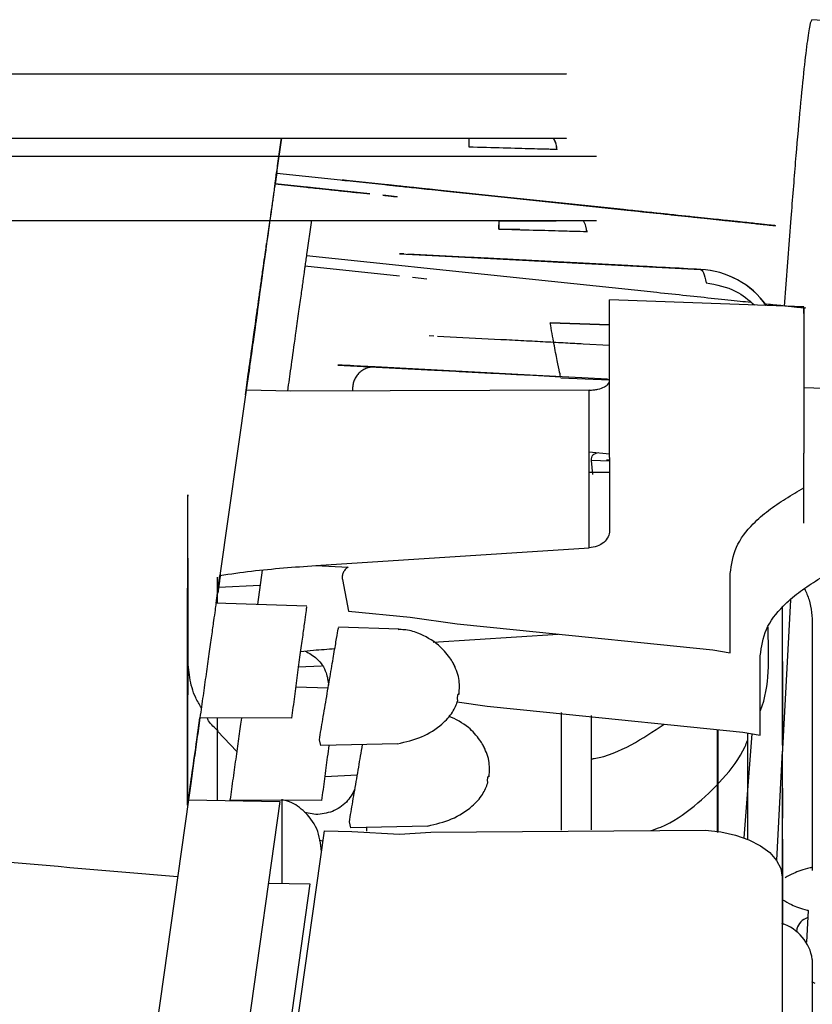
# Paper-space layout 'Sheet2' of a CAD drawing. Units: inches. Extents: x -135 to 301, y 5 to 193.
# Drawn here: x 54 to 56, y 81 to 83 of the extents above; entities that cross this region are included whole.
import ezdxf

# ---------------------------------------------------------------- set-up
doc = ezdxf.new("R2010")
doc.units = ezdxf.units.IN
doc.header["$MEASUREMENT"] = 0

psp = doc.layouts.new('Sheet2')

# ---------------------------------------------------------------- linework, layer by layer
at = {"color": 7, "linetype": 'Continuous', "lineweight": 25, "ltscale": 18}
for p, q in [((53.0897, 82.9152), (55.1949, 82.9152)), ((55.1949, 82.9152), (55.1955, 82.9152)), ((55.2962, 82.9152), (55.2962, 82.9152)), ((55.2967, 82.9152), (55.2968, 82.9152)), ((54.6276, 82.7633), (53.0897, 82.7633)), ((54.627, 82.7594), (54.6172, 82.6893)), ((54.6194, 82.705), (54.6271, 82.7594)), ((54.6276, 82.7633), (54.627, 82.7594)), ((54.6271, 82.7594), (54.6276, 82.7633)), ((55.1949, 82.7633), (54.6276, 82.7633)), ((54.6276, 82.7594), (54.6282, 82.7633)), ((54.6276, 82.7633), (54.6276, 82.7633)), ((54.6282, 82.7633), (54.6281, 82.7633)), ((55.1955, 82.7633), (55.1949, 82.7633)), ((55.2962, 82.7633), (55.2962, 82.7633)), ((55.2968, 82.7633), (55.2967, 82.7633)), ((53.1599, 82.7224), (54.6218, 82.7224)), ((54.6219, 82.7224), (55.2651, 82.7224)), ((54.6167, 82.6822), (54.6166, 82.6822)), ((54.6166, 82.6822), (54.8332, 82.6594)), ((54.6116, 82.6455), (54.6133, 82.6571)), ((54.6131, 82.6571), (54.6127, 82.6571)), ((54.8346, 82.6338), (54.6127, 82.6571)), ((54.6131, 82.6571), (54.8349, 82.6338)), ((54.6133, 82.6571), (54.7229, 82.6456)), ((55.4384, 82.5958), (54.7802, 82.665)), ((54.8332, 82.6594), (54.8917, 82.6533)), ((54.8349, 82.6338), (54.8346, 82.6338)), ((54.8747, 82.6551), (54.8747, 82.6551)), ((54.8917, 82.6533), (55.4383, 82.5958)), ((55.4296, 82.5968), (55.0146, 82.6404)), ((55.0147, 82.6404), (55.4296, 82.5968)), ((54.8651, 82.6306), (54.8655, 82.6306)), ((54.8994, 82.627), (54.8651, 82.6306)), ((54.6005, 82.5705), (53.1599, 82.5705)), ((55.2651, 82.5705), (54.6005, 82.5705)), ((54.6972, 82.5666), (54.6874, 82.4965)), ((54.6978, 82.5705), (54.6972, 82.5666)), ((55.8223, 82.5769), (55.8067, 82.3709)), ((55.1373, 82.5513), (55.1375, 82.561)), ((55.1867, 82.5499), (55.1373, 82.5513)), ((54.6864, 82.4894), (54.903, 82.4666)), ((54.9045, 82.4936), (55.2109, 82.4775)), ((54.9148, 82.4931), (54.9045, 82.4936)), ((55.0718, 82.4848), (54.9237, 82.4926)), ((54.9237, 82.4926), (54.9238, 82.4926)), ((54.9238, 82.4926), (55.6106, 82.4566)), ((54.9239, 82.4926), (54.924, 82.4926)), ((55.6107, 82.4566), (54.9239, 82.4926)), ((55.4401, 82.4655), (55.0807, 82.4844)), ((55.4976, 82.4625), (55.2654, 82.4747)), ((55.3246, 82.4716), (55.5127, 82.4617)), ((54.9047, 82.441), (54.6829, 82.4643)), ((54.903, 82.4666), (54.9615, 82.4605)), ((54.9615, 82.4605), (55.5081, 82.403)), ((55.5015, 82.4623), (55.4976, 82.4625)), ((55.5052, 82.4621), (55.5015, 82.4623)), ((55.6105, 82.4566), (55.5052, 82.4621)), ((55.5127, 82.4617), (55.611, 82.4566)), ((54.969, 82.4342), (54.9347, 82.4378)), ((54.5736, 82.3792), (54.5458, 82.1819)), ((54.5539, 82.2341), (54.5756, 82.3886)), ((55.8529, 82.3693), (55.3973, 82.3852)), ((54.5708, 82.359), (54.5709, 82.359)), ((54.571, 82.359), (54.5711, 82.359)), ((54.5712, 82.359), (54.5713, 82.359)), ((55.8528, 82.3531), (55.8528, 82.3688)), ((55.3973, 82.327), (55.2582, 82.3316)), ((55.2582, 82.3316), (55.3973, 82.327)), ((54.985, 82.3002), (54.9741, 82.3008)), ((55.142, 82.292), (54.9938, 82.2998)), ((55.3972, 82.2786), (55.3355, 82.2818)), ((55.8528, 82.286), (55.8529, 82.2038)), ((54.5452, 82.1738), (54.5535, 82.2326)), ((54.5454, 82.1738), (54.552, 82.2206)), ((54.552, 82.2206), (54.5539, 82.2341)), ((54.7601, 82.2326), (54.8502, 82.2279)), ((54.8478, 82.228), (54.8477, 82.228)), ((55.2257, 82.2082), (54.8478, 82.228)), ((54.8502, 82.2279), (54.8502, 82.2279)), ((54.8502, 82.2279), (54.9701, 82.2216)), ((54.5435, 82.163), (54.5502, 82.2111)), ((54.5448, 82.1738), (54.55, 82.2111)), ((54.5502, 82.2111), (54.5449, 82.1738)), ((54.5504, 82.2111), (54.5451, 82.1738)), ((54.5506, 82.2111), (54.5453, 82.1738)), ((55.2041, 82.2093), (55.2826, 82.2052)), ((55.3922, 82.1995), (55.2257, 82.2082)), ((55.2826, 82.2048), (55.2257, 82.2082)), ((55.2825, 82.2032), (55.2825, 82.2032)), ((55.2825, 82.2022), (55.3972, 82.1982)), ((55.3972, 82.1979), (55.3851, 82.1986)), ((55.8529, 82.2038), (55.8529, 82.1754)), ((54.5447, 82.1738), (54.4835, 81.7393)), ((54.6496, 82.1712), (54.5447, 82.1738)), ((54.6438, 82.1864), (54.6417, 82.1714)), ((55.3496, 82.1738), (54.6496, 82.1712)), ((54.7945, 82.1775), (54.7945, 82.1717)), ((55.3495, 81.8037), (55.3496, 82.1738)), ((55.9232, 82.1764), (55.8529, 82.1789)), ((55.3496, 82.0291), (55.3972, 82.0247)), ((55.355, 82.0093), (55.3972, 82.0078)), ((55.3898, 82.0104), (55.3972, 82.0101)), ((55.3972, 82.0161), (55.3973, 81.8448)), ((55.8528, 81.9445), (55.8528, 82.0258)), ((55.3576, 81.9763), (55.3548, 82.0086)), ((55.3972, 81.9809), (55.3495, 81.9807)), ((55.8528, 81.9436), (55.8528, 81.9445)), ((54.4079, 81.7826), (54.4079, 81.9281)), ((54.4079, 81.9281), (54.4079, 81.9251)), ((54.708, 81.7625), (55.3495, 81.8037)), ((54.708, 81.7625), (54.7838, 81.759)), ((54.4744, 81.6743), (54.4836, 81.7393)), ((54.475, 81.6743), (54.4841, 81.7394)), ((54.478, 81.6742), (54.478, 81.7353)), ((54.4843, 81.7394), (54.4785, 81.6975)), ((54.5827, 81.7519), (54.5714, 81.671)), ((55.6801, 81.5579), (55.6801, 81.744)), ((54.4811, 81.7218), (54.48, 81.714)), ((54.5777, 81.7159), (54.4804, 81.7108)), ((54.4804, 81.7108), (54.4804, 81.7108)), ((54.7707, 81.7299), (54.785, 81.6556)), ((54.687, 81.6669), (54.4742, 81.6744)), ((54.6864, 81.6657), (54.6868, 81.6657)), ((55.8022, 81.6644), (55.8023, 81.412)), ((55.8213, 81.6822), (55.8025, 81.3325)), ((55.803, 81.6214), (55.803, 81.6654)), ((54.785, 81.6556), (54.9292, 81.6413)), ((54.9292, 81.6413), (55.0398, 81.6255)), ((54.903, 81.6132), (54.7613, 81.6181)), ((55.0398, 81.6255), (55.179, 81.6117)), ((55.7688, 81.6059), (55.7691, 81.6182)), ((55.8726, 81.6283), (55.8726, 81.2192)), ((54.9018, 81.6109), (54.9017, 81.6107)), ((54.9834, 81.5829), (55.277, 81.6017)), ((55.179, 81.6117), (55.6392, 81.5646)), ((55.6392, 81.5646), (55.6801, 81.5579)), ((55.7504, 81.3651), (55.7504, 81.5512)), ((54.7219, 81.527), (54.6673, 81.5242)), ((54.7371, 81.4748), (54.6611, 81.4775)), ((55.0398, 81.4427), (55.1101, 81.4327)), ((55.1101, 81.4327), (55.2494, 81.4189)), ((55.2494, 81.4189), (55.7096, 81.3718)), ((55.3537, 81.411), (55.3537, 81.1431)), ((55.8023, 81.412), (55.8022, 81.2407)), ((54.4294, 81.354), (54.4366, 81.4056)), ((54.6515, 81.4048), (54.4366, 81.4056)), ((54.523, 81.3265), (54.4778, 81.3739)), ((55.6505, 81.3779), (55.6505, 81.1392)), ((55.6505, 81.1502), (55.6505, 81.3779)), ((55.6505, 81.3778), (55.6505, 81.2596)), ((55.6507, 81.2596), (55.6507, 81.3778)), ((55.6507, 81.3778), (55.6507, 81.1502)), ((55.651, 81.3778), (55.6511, 81.1391)), ((55.6511, 81.3516), (55.6511, 81.3778)), ((55.7096, 81.3718), (55.7504, 81.3651)), ((55.7306, 81.3683), (55.7121, 81.1241)), ((55.7207, 81.37), (55.7207, 81.1208)), ((54.7197, 81.3404), (54.7166, 81.3543)), ((54.9, 81.3447), (54.7197, 81.3404)), ((55.8022, 81.3271), (55.7886, 81.0719)), ((54.7292, 81.2677), (54.8057, 81.2717)), ((55.6504, 81.2414), (55.6504, 81.1781)), ((55.6504, 81.1392), (55.6504, 81.2414)), ((55.6512, 81.2303), (55.6511, 81.2303)), ((54.4095, 81.213), (54.321, 80.5835)), ((54.4095, 81.213), (54.6239, 81.2093)), ((54.7219, 81.212), (54.507, 81.2128)), ((54.6239, 81.2093), (54.5352, 80.5782)), ((55.6512, 81.1391), (55.6512, 81.2162)), ((55.8726, 81.2192), (55.8726, 81.0478)), ((54.7083, 81.1785), (54.6816, 81.1838)), ((54.7901, 81.1476), (54.787, 81.1615)), ((55.6504, 81.1781), (55.6504, 81.1371)), ((54.6423, 80.5263), (54.7286, 81.1404)), ((54.7286, 81.1404), (54.7931, 81.1394)), ((54.9704, 81.1518), (54.7901, 81.1476)), ((54.7931, 81.1394), (54.9045, 81.1331)), ((54.8278, 81.1402), (54.8278, 81.1485)), ((54.9045, 81.1331), (54.9784, 81.1372)), ((54.9784, 81.1372), (55.6223, 81.1421)), ((55.6505, 81.1371), (55.6505, 81.1502)), ((55.6507, 81.1502), (55.6507, 81.1371)), ((54.716, 81.1187), (54.7254, 81.1175)), ((54.5971, 81.0182), (54.6943, 81.0165)), ((55.8022, 81.0319), (55.8022, 80.2887)), ((54.6943, 81.0165), (54.6056, 80.3853)), ((55.803, 80.9203), (55.803, 80.9792)), ((55.8626, 80.9542), (55.8586, 80.8795)), ((55.8361, 80.9107), (55.8356, 80.9029)), ((55.8726, 80.8391), (55.8726, 80.0959)), ((55.8709, 80.7876), (55.8783, 80.7835))]:
    psp.add_line(p, q, dxfattribs=at)
at = {"color": 7, "linetype": 'Continuous', "lineweight": 25, "ltscale": 18, "flags": 128}
for points in [[(56.0734, 83.0291), (55.9724, 83.0356), (55.8714, 83.0421)], [(55.3972, 82.0161), (55.3972, 82.0553), (55.3972, 82.0985), (55.3972, 82.1441), (55.3972, 82.1901), (55.3972, 82.2348), (55.3972, 82.2762), (55.3972, 82.3128), (55.3972, 82.3431), (55.3972, 82.3658), (55.3972, 82.38), (55.3973, 82.3852), (55.3973, 82.3852)], [(55.2834, 81.4178), (55.2834, 81.3536), (55.2834, 81.2441), (55.2834, 81.1424)], [(55.6223, 81.1421), (55.6584, 81.138), (55.6926, 81.1304), (55.7237, 81.1195), (55.7507, 81.1058), (55.7726, 81.0896), (55.7889, 81.0714), (55.7988, 81.052), (55.8022, 81.0319)]]:
    psp.add_lwpolyline(points, dxfattribs=at)
at = {"color": 7, "linetype": 'Continuous', "lineweight": 25, "ltscale": 324}
for centre, radius, start, end in [((55.6, 82.2544), 0.2025, 35.6351, 87.0002), ((55.6001, 82.2544), 0.2025, 35.6338, 87.0002), ((55.6003, 82.2544), 0.2025, 35.6324, 87.0002), ((55.8742, 80.8993), 0.0398, 108.311, 163.3811), ((55.7695, 80.8244), 0.1041, 8.1155, 72.2696)]:
    psp.add_arc(centre, radius, start, end, dxfattribs=at)
at = {"color": 7, "linetype": 'Continuous', "lineweight": 25, "ltscale": 18}
for points, knots in [([(55.8714, 83.0418), (55.8699, 83.0393), (55.8669, 83.0342), (55.8602, 82.9901), (55.8521, 82.9207), (55.8428, 82.826), (55.8328, 82.7113), (55.8258, 82.6217), (55.8223, 82.5769)], [0, 0, 0, 0, 0.163538, 0.330526, 0.497691, 0.665021, 0.832477, 1, 1, 1, 1]), ([(55.1949, 82.9152), (55.2082, 82.9152), (55.2347, 82.9152), (55.2682, 82.9152), (55.2916, 82.9152), (55.2947, 82.9152), (55.2962, 82.9152)], [0, 0, 0, 0, 0.25, 0.5, 0.749999, 1, 1, 1, 1]), ([(55.0673, 82.7633), (55.0674, 82.7598), (55.0674, 82.7536), (55.0672, 82.747), (55.0671, 82.7441)], [0, 0, 0, 0, 0.56191, 1, 1, 1, 1]), ([(55.1961, 82.7633), (55.1799, 82.7633), (55.1434, 82.7633), (55.0945, 82.7633), (55.0673, 82.7633)], [0, 0, 0, 0, 0.44297, 1, 1, 1, 1]), ([(55.2962, 82.7633), (55.2947, 82.7633), (55.2916, 82.7633), (55.2682, 82.7633), (55.2347, 82.7633), (55.2082, 82.7633), (55.1949, 82.7633)], [0, 0, 0, 0, 0.250001, 0.5, 0.75, 1, 1, 1, 1]), ([(55.2736, 82.7367), (55.2732, 82.7414), (55.2725, 82.7509), (55.2681, 82.7593), (55.2659, 82.7635)], [0, 0, 0, 0, 0.500006, 1, 1, 1, 1]), ([(55.2741, 82.7367), (55.2738, 82.7414), (55.2731, 82.7509), (55.2686, 82.7593), (55.2664, 82.7635)], [0, 0, 0, 0, 0.500006, 1, 1, 1, 1]), ([(55.0671, 82.7441), (55.0948, 82.7433), (55.1502, 82.7418), (55.2178, 82.74), (55.2645, 82.7387), (55.2705, 82.7385), (55.2735, 82.7385)], [0, 0, 0, 0, 0.250011, 0.50002, 0.750029, 1, 1, 1, 1]), ([(54.6127, 82.6571), (54.6128, 82.6578), (54.613, 82.6592), (54.6146, 82.6702), (54.6168, 82.6859), (54.6186, 82.6986), (54.6194, 82.705)], [0, 0, 0, 0, 0.2500124, 0.5000235, 0.750021, 1, 1, 1, 1]), ([(55.2651, 82.7224), (55.2784, 82.7224), (55.3049, 82.7224), (55.3384, 82.7224), (55.3618, 82.7224), (55.3649, 82.7224), (55.3664, 82.7224)], [0, 0, 0, 0, 0.25, 0.5, 0.749999, 1, 1, 1, 1]), ([(54.6172, 82.6893), (54.6164, 82.684), (54.615, 82.6735), (54.613, 82.6596), (54.6114, 82.6484), (54.6109, 82.6445), (54.6106, 82.6426)], [0, 0, 0, 0, 0.2499924, 0.4999997, 0.7500063, 1, 1, 1, 1]), ([(54.6166, 82.6822), (54.6161, 82.6786), (54.6151, 82.6713), (54.614, 82.6634), (54.6132, 82.6581), (54.6131, 82.6575), (54.6131, 82.6571)], [0, 0, 0, 0, 0.249996, 0.499996, 0.749998, 1, 1, 1, 1]), ([(54.7802, 82.665), (54.7789, 82.6652), (54.7764, 82.6654), (54.7731, 82.6658), (54.7713, 82.666), (54.7705, 82.666), (54.7703, 82.6661), (54.7705, 82.666), (54.7713, 82.666), (54.7731, 82.6658), (54.7764, 82.6654), (54.7789, 82.6652), (54.7802, 82.665)], [0, 0, 0, 0, 0.124981, 0.249872, 0.374653, 0.437327, 0.5, 0.562673, 0.625347, 0.750128, 0.875019, 1, 1, 1, 1]), ([(54.5756, 82.3886), (54.5795, 82.4168), (54.5875, 82.4733), (54.5986, 82.5528), (54.6076, 82.6168), (54.6103, 82.6359), (54.6116, 82.6455)], [0, 0, 0, 0, 0.250031, 0.50005, 0.75004, 1, 1, 1, 1]), ([(54.6106, 82.6426), (54.6098, 82.6365), (54.6081, 82.6245), (54.6035, 82.5924), (54.5979, 82.5526), (54.5935, 82.5207), (54.5912, 82.5048)], [0, 0, 0, 0, 0.24999, 0.499986, 0.74999, 1, 1, 1, 1]), ([(54.7229, 82.6456), (54.7156, 82.6464), (54.7047, 82.6475), (54.6933, 82.6487), (54.6885, 82.6492), (54.6874, 82.6493), (54.6884, 82.6492), (54.6929, 82.6488), (54.7013, 82.6479), (54.7163, 82.6463), (54.7406, 82.6437), (54.7727, 82.6404), (54.7955, 82.638), (54.8067, 82.6368)], [0, 0, 0, 0, 0.124938, 0.187735, 0.249768, 0.281067, 0.312293, 0.374614, 0.432163, 0.499669, 0.655609, 0.831477, 1, 1, 1, 1]), ([(55.0146, 82.6404), (55.0058, 82.6413), (54.9882, 82.6431), (54.9622, 82.6459), (54.9378, 82.6484), (54.9162, 82.6507), (54.8983, 82.6526), (54.8849, 82.654), (54.8763, 82.6549), (54.8752, 82.655), (54.8747, 82.6551)], [0, 0, 0, 0, 0.12501, 0.250016, 0.375019, 0.500019, 0.625016, 0.750011, 0.875005, 1, 1, 1, 1]), ([(54.8747, 82.6551), (54.8753, 82.655), (54.8764, 82.6549), (54.885, 82.654), (54.8983, 82.6526), (54.9163, 82.6507), (54.9379, 82.6484), (54.9622, 82.6459), (54.9883, 82.6431), (55.0059, 82.6413), (55.0147, 82.6404)], [0, 0, 0, 0, 0.124995, 0.249989, 0.374984, 0.499981, 0.624981, 0.749984, 0.87499, 1, 1, 1, 1]), ([(54.8655, 82.6306), (54.867, 82.6305), (54.8698, 82.6302), (54.8774, 82.6294), (54.8876, 82.6283), (54.8954, 82.6275), (54.8994, 82.627)], [0, 0, 0, 0, 0.250511, 0.500282, 0.750141, 1, 1, 1, 1]), ([(55.4296, 82.5968), (55.4595, 82.5936), (55.5192, 82.5873), (55.5966, 82.5792), (55.658, 82.5728), (55.6783, 82.5706), (55.6884, 82.5696)], [0, 0, 0, 0, 0.250011, 0.500016, 0.750012, 1, 1, 1, 1]), ([(55.6883, 82.5696), (55.6782, 82.5706), (55.658, 82.5728), (55.5965, 82.5792), (55.5192, 82.5873), (55.4594, 82.5936), (55.4296, 82.5968)], [0, 0, 0, 0, 0.249988, 0.499984, 0.749989, 1, 1, 1, 1]), ([(55.4383, 82.5958), (55.4617, 82.5934), (55.5085, 82.5885), (55.5747, 82.5815), (55.6352, 82.5751), (55.6878, 82.5696), (55.7307, 82.5651), (55.7625, 82.5618), (55.782, 82.5597), (55.7886, 82.559), (55.782, 82.5597), (55.7625, 82.5618), (55.7308, 82.5651), (55.6878, 82.5696), (55.6353, 82.5751), (55.5748, 82.5815), (55.5086, 82.5885), (55.4618, 82.5934), (55.4384, 82.5958)], [0, 0, 0, 0, 0.062501, 0.125002, 0.187503, 0.250003, 0.312503, 0.375002, 0.437501, 0.5, 0.562499, 0.624998, 0.687497, 0.749997, 0.812497, 0.874998, 0.937499, 1, 1, 1, 1]), ([(55.1375, 82.5705), (55.1376, 82.567), (55.1376, 82.5608), (55.1374, 82.5542), (55.1373, 82.5513)], [0, 0, 0, 0, 0.5619102, 1, 1, 1, 1]), ([(55.1375, 82.5705), (55.1647, 82.5705), (55.2158, 82.5705), (55.2541, 82.5705), (55.272, 82.5705)], [0, 0, 0, 0, 0.530797, 1, 1, 1, 1]), ([(55.2682, 82.5705), (55.2514, 82.5705), (55.2143, 82.5705), (55.1647, 82.5705), (55.1375, 82.5705)], [0, 0, 0, 0, 0.451855, 1, 1, 1, 1]), ([(55.3664, 82.5705), (55.3649, 82.5705), (55.3618, 82.5705), (55.3384, 82.5705), (55.3049, 82.5705), (55.2784, 82.5705), (55.2651, 82.5705)], [0, 0, 0, 0, 0.250001, 0.5, 0.75, 1, 1, 1, 1]), ([(55.3435, 82.5456), (55.3432, 82.5498), (55.3425, 82.5586), (55.3383, 82.5665), (55.3361, 82.5707)], [0, 0, 0, 0, 0.466401, 1, 1, 1, 1]), ([(55.3437, 82.5439), (55.3434, 82.5486), (55.3427, 82.5581), (55.3383, 82.5665), (55.3361, 82.5707)], [0, 0, 0, 0, 0.500006, 1, 1, 1, 1]), ([(55.1373, 82.5513), (55.165, 82.5505), (55.2202, 82.549), (55.289, 82.5471), (55.3309, 82.546), (55.3488, 82.5455), (55.3437, 82.5456), (55.3437, 82.5456)], [0, 0, 0, 0, 0.249973, 0.499946, 0.749917, 0.999887, 1, 1, 1, 1]), ([(54.5912, 82.5048), (54.5877, 82.4798), (54.5807, 82.4297), (54.5759, 82.396), (54.5736, 82.3792)], [0, 0, 0, 0, 0.5000018, 1, 1, 1, 1]), ([(54.6874, 82.4965), (54.6866, 82.4912), (54.6852, 82.4807), (54.6832, 82.4668), (54.6816, 82.4556), (54.6811, 82.4517), (54.6808, 82.4497)], [0, 0, 0, 0, 0.249992, 0.5, 0.750006, 1, 1, 1, 1]), ([(55.2654, 82.4747), (55.252, 82.4754), (55.2253, 82.4768), (55.1776, 82.4793), (55.1263, 82.482), (55.09, 82.4839), (55.0718, 82.4848)], [0, 0, 0, 0, 0.25, 0.5, 0.750001, 1, 1, 1, 1]), ([(55.2109, 82.4775), (55.225, 82.4768), (55.2532, 82.4753), (55.2861, 82.4736), (55.3116, 82.4723), (55.3202, 82.4718), (55.3246, 82.4716)], [0, 0, 0, 0, 0.250001, 0.500001, 0.750001, 1, 1, 1, 1]), ([(54.6808, 82.4497), (54.68, 82.4437), (54.6783, 82.4316), (54.6738, 82.3996), (54.6682, 82.3598), (54.6637, 82.3279), (54.6615, 82.312)], [0, 0, 0, 0, 0.24999, 0.499986, 0.74999, 1, 1, 1, 1]), ([(55.611, 82.4566), (55.5841, 82.458), (55.5302, 82.4608), (55.4702, 82.464), (55.4401, 82.4655)], [0, 0, 0, 0, 0.500001, 1, 1, 1, 1]), ([(55.6105, 82.4566), (55.6128, 82.4552), (55.6173, 82.4523), (55.6213, 82.4344), (55.6233, 82.4255)], [0, 0, 0, 0, 0.500002, 1, 1, 1, 1]), ([(55.6233, 82.4255), (55.6478, 82.4208), (55.6908, 82.4127), (55.7231, 82.3852), (55.7369, 82.3733)], [0, 0, 0, 0, 0.570037, 1, 1, 1, 1]), ([(55.5081, 82.403), (55.5315, 82.4006), (55.5783, 82.3956), (55.6442, 82.3887), (55.695, 82.3834), (55.72, 82.3807), (55.7279, 82.3799)], [0, 0, 0, 0, 0.288639, 0.577276, 0.865912, 1, 1, 1, 1]), ([(54.55, 82.2111), (54.5531, 82.2328), (54.5592, 82.2763), (54.5657, 82.3225), (54.57, 82.3533), (54.5706, 82.3571), (54.5708, 82.359)], [0, 0, 0, 0, 0.250004, 0.500006, 0.750004, 1, 1, 1, 1]), ([(54.5709, 82.359), (54.5706, 82.3571), (54.5701, 82.3533), (54.5658, 82.3225), (54.5593, 82.2763), (54.5532, 82.2328), (54.5502, 82.2111)], [0, 0, 0, 0, 0.249996, 0.4999944, 0.7499957, 1, 1, 1, 1]), ([(54.5713, 82.359), (54.571, 82.3571), (54.5705, 82.3533), (54.5662, 82.3225), (54.5597, 82.2763), (54.5536, 82.2328), (54.5506, 82.2111)], [0, 0, 0, 0, 0.249996, 0.4999944, 0.7499957, 1, 1, 1, 1]), ([(54.5535, 82.2326), (54.5558, 82.2492), (54.5604, 82.2822), (54.5663, 82.324), (54.5704, 82.3533), (54.571, 82.3571), (54.5712, 82.359)], [0, 0, 0, 0, 0.250005, 0.500015, 0.750016, 1, 1, 1, 1]), ([(55.7592, 82.3766), (55.773, 82.3752), (55.8017, 82.3722), (55.8324, 82.3689), (55.8508, 82.367), (55.8583, 82.3662), (55.8561, 82.3664), (55.8561, 82.3664)], [0, 0, 0, 0, 0.235309, 0.490191, 0.745071, 0.99995, 1, 1, 1, 1]), ([(55.8528, 82.3675), (55.8528, 82.3668), (55.8528, 82.3652), (55.8528, 82.3359), (55.8528, 82.288), (55.8528, 82.2254), (55.8528, 82.1558), (55.8528, 82.0852), (55.8528, 82.0456), (55.8528, 82.0258)], [0, 0, 0, 0, 0.11827, 0.265225, 0.41218, 0.559135, 0.70609, 0.853045, 1, 1, 1, 1]), ([(54.6615, 82.312), (54.6579, 82.2869), (54.6509, 82.2369), (54.6462, 82.2032), (54.6438, 82.1864)], [0, 0, 0, 0, 0.500002, 1, 1, 1, 1]), ([(55.2825, 82.2032), (55.282, 82.2065), (55.2808, 82.2131), (55.2747, 82.2416), (55.2667, 82.2808), (55.261, 82.3147), (55.2582, 82.3316)], [0, 0, 0, 0, 0.249948, 0.499942, 0.749965, 1, 1, 1, 1]), ([(55.3355, 82.2818), (55.3222, 82.2825), (55.2954, 82.2839), (55.2478, 82.2864), (55.1964, 82.2891), (55.1601, 82.291), (55.142, 82.292)], [0, 0, 0, 0, 0.25, 0.5, 0.750001, 1, 1, 1, 1]), ([(54.8477, 82.228), (54.8466, 82.2281), (54.8445, 82.2282), (54.827, 82.2291), (54.7998, 82.2305), (54.7733, 82.2319), (54.7601, 82.2326)], [0, 0, 0, 0, 0.250253, 0.500432, 0.750406, 1, 1, 1, 1]), ([(54.8478, 82.228), (54.8444, 82.228), (54.8375, 82.228), (54.8275, 82.2253), (54.8182, 82.2208), (54.8101, 82.2144), (54.8033, 82.2066), (54.7983, 82.1976), (54.7951, 82.1877), (54.7947, 82.1809), (54.7945, 82.1775)], [0, 0, 0, 0, 0.125, 0.25, 0.375, 0.5, 0.625, 0.75, 0.875, 1, 1, 1, 1]), ([(54.9701, 82.2216), (54.9925, 82.2204), (55.0263, 82.2187), (55.0677, 82.2165), (55.1073, 82.2144), (55.1533, 82.212), (55.1872, 82.2102), (55.2041, 82.2093)], [0, 0, 0, 0, 0.24951, 0.374593, 0.499695, 0.749787, 1, 1, 1, 1]), ([(55.3496, 82.1738), (55.3531, 82.1739), (55.3603, 82.1741), (55.3732, 82.1763), (55.386, 82.1808), (55.3955, 82.1881), (55.3967, 82.1935), (55.3973, 82.1963)], [0, 0, 0, 0, 0.1252012, 0.250454, 0.4999122, 0.7498672, 1, 1, 1, 1]), ([(54.5458, 82.1819), (54.5455, 82.1797), (54.5449, 82.1753), (54.5447, 82.1743), (54.5447, 82.1738)], [0, 0, 0, 0, 0.500005, 1, 1, 1, 1]), ([(55.3548, 82.0086), (55.3549, 82.0135), (55.3551, 82.0235), (55.3664, 82.0263), (55.372, 82.0277)], [0, 0, 0, 0, 0.500117, 1, 1, 1, 1]), ([(55.6801, 81.744), (55.6831, 81.7649), (55.6891, 81.8068), (55.7272, 81.8559), (55.769, 81.8922), (55.8097, 81.9196), (55.8384, 81.9362), (55.8528, 81.9445)], [0, 0, 0, 0, 0.249284, 0.499009, 0.66559, 0.832174, 1, 1, 1, 1]), ([(55.8528, 81.8621), (55.8528, 81.8621), (55.8528, 81.8602), (55.8528, 81.8853), (55.8528, 81.9241), (55.8528, 81.9436)], [0, 0, 0, 0, 0.002651, 0.501325, 1, 1, 1, 1]), ([(55.3973, 81.8448), (55.3966, 81.8397), (55.3951, 81.8295), (55.3843, 81.8163), (55.3686, 81.8066), (55.3559, 81.8047), (55.3495, 81.8037)], [0, 0, 0, 0, 0.2500167, 0.5000194, 0.7500108, 1, 1, 1, 1]), ([(54.4077, 81.2005), (54.4077, 81.2232), (54.4077, 81.2898), (54.4078, 81.3864), (54.4078, 81.49), (54.4078, 81.5784), (54.4078, 81.6518), (54.4078, 81.7096), (54.4079, 81.751), (54.4079, 81.7773), (54.4079, 81.7808), (54.4079, 81.7826)], [0, 0, 0, 0, 0.060791, 0.178186, 0.295595, 0.412997, 0.530391, 0.647797, 0.765196, 0.882595, 1, 1, 1, 1]), ([(54.4079, 81.7796), (54.4079, 81.7747), (54.408, 81.7648), (54.408, 81.7294), (54.408, 81.6784), (54.408, 81.6185), (54.408, 81.5689), (54.408, 81.5477)], [0, 0, 0, 0, 0.2104008, 0.4208016, 0.6312164, 0.8416181, 1, 1, 1, 1]), ([(54.4835, 81.7393), (54.5082, 81.7429), (54.5576, 81.75), (54.6327, 81.7572), (54.6829, 81.7607), (54.708, 81.7625)], [0, 0, 0, 0, 0.332198, 0.666314, 1, 1, 1, 1]), ([(54.7838, 81.759), (54.7815, 81.757), (54.7768, 81.7531), (54.7723, 81.7458), (54.7699, 81.7379), (54.7704, 81.7326), (54.7707, 81.7299)], [0, 0, 0, 0, 0.249995, 0.499991, 0.749992, 1, 1, 1, 1]), ([(54.4841, 81.7394), (54.4835, 81.7352), (54.4814, 81.7202), (54.4798, 81.7084), (54.4786, 81.6999)], [0, 0, 0, 0, 0.282444, 1, 1, 1, 1]), ([(54.4804, 81.7108), (54.4804, 81.7113), (54.4806, 81.7122), (54.4816, 81.7194), (54.4831, 81.7303), (54.4845, 81.7402), (54.4852, 81.7452)], [0, 0, 0, 0, 0.249983, 0.499974, 0.749979, 1, 1, 1, 1]), ([(54.4835, 81.7393), (54.483, 81.7358), (54.482, 81.7289), (54.4814, 81.7241), (54.4811, 81.7218)], [0, 0, 0, 0, 0.499999, 1, 1, 1, 1]), ([(55.7504, 81.5512), (55.7534, 81.5721), (55.7595, 81.614), (55.7975, 81.6631), (55.8394, 81.6993), (55.8801, 81.7267), (55.9088, 81.7434), (55.9232, 81.7517)], [0, 0, 0, 0, 0.249284, 0.499009, 0.66559, 0.832174, 1, 1, 1, 1]), ([(54.48, 81.714), (54.4781, 81.701), (54.4745, 81.675), (54.4744, 81.6742), (54.4743, 81.6738)], [0, 0, 0, 0, 0.500016, 1, 1, 1, 1]), ([(55.8541, 81.7083), (55.8582, 81.6996), (55.8706, 81.6727), (55.8718, 81.6428), (55.8726, 81.6227)], [0, 0, 0, 0, 0.324308, 1, 1, 1, 1]), ([(54.4742, 81.6731), (54.4742, 81.673), (54.4741, 81.6729), (54.4722, 81.659), (54.4687, 81.6341), (54.4638, 81.5991), (54.4577, 81.5562), (54.451, 81.5081), (54.4438, 81.4568), (54.439, 81.4228), (54.4366, 81.4056)], [0, 0, 0, 0, 0.09038, 0.220731, 0.34736, 0.479707, 0.60984, 0.739491, 0.8689, 1, 1, 1, 1]), ([(54.6868, 81.6654), (54.6868, 81.6657), (54.6869, 81.6663), (54.6851, 81.654), (54.6818, 81.6304), (54.6771, 81.5961), (54.6713, 81.554), (54.6649, 81.5062), (54.6581, 81.4553), (54.6537, 81.4216), (54.6515, 81.4048)], [0, 0, 0, 0, 0.072117, 0.204662, 0.337211, 0.469764, 0.60232, 0.734879, 0.86744, 1, 1, 1, 1]), ([(55.803, 81.3413), (55.803, 81.362), (55.803, 81.4072), (55.803, 81.4777), (55.803, 81.5513), (55.803, 81.598), (55.803, 81.6214)], [0, 0, 0, 0, 0.221274, 0.485038, 0.741426, 1, 1, 1, 1]), ([(54.7166, 81.3543), (54.7192, 81.3699), (54.7246, 81.4012), (54.7338, 81.4557), (54.7429, 81.5091), (54.7511, 81.557), (54.7573, 81.5935), (54.7611, 81.6154), (54.7612, 81.6162), (54.7613, 81.6165)], [0, 0, 0, 0, 0.147953, 0.295916, 0.443877, 0.591828, 0.739763, 0.887682, 1, 1, 1, 1]), ([(55.035, 81.5251), (55.0334, 81.5282), (55.03, 81.535), (55.0183, 81.5532), (54.9935, 81.5809), (54.9552, 81.6028), (54.9218, 81.6124), (54.9064, 81.6122), (54.9018, 81.6122)], [0, 0, 0, 0, 0.0710004, 0.1568594, 0.3928626, 0.7220483, 0.9169994, 1, 1, 1, 1]), ([(55.7504, 81.4221), (55.7506, 81.4224), (55.7628, 81.4511), (55.7719, 81.5138), (55.7699, 81.5752), (55.7688, 81.6059)], [0, 0, 0, 0, 0.0058484, 0.5029242, 1, 1, 1, 1]), ([(54.4079, 81.5484), (54.4079, 81.5464), (54.4079, 81.5424), (54.4079, 81.5098), (54.4078, 81.4582), (54.4078, 81.3856), (54.4078, 81.3009), (54.4078, 81.232), (54.4078, 81.2008)], [0, 0, 0, 0, 0.171663, 0.343325, 0.514988, 0.686651, 0.858313, 1, 1, 1, 1]), ([(54.4399, 81.4293), (54.4352, 81.437), (54.422, 81.4588), (54.411, 81.4998), (54.409, 81.5324), (54.4079, 81.5487)], [0, 0, 0, 0, 0.217449, 0.6086437, 1, 1, 1, 1]), ([(54.6723, 81.561), (54.6826, 81.562), (54.7094, 81.5648), (54.7363, 81.5667), (54.753, 81.5678)], [0, 0, 0, 0, 0.382772, 1, 1, 1, 1]), ([(54.6836, 81.5621), (54.693, 81.5567), (54.7139, 81.5448), (54.734, 81.5149), (54.737, 81.4917), (54.7383, 81.4817)], [0, 0, 0, 0, 0.3171021, 0.7043697, 1, 1, 1, 1]), ([(55.0443, 81.4604), (55.0451, 81.4731), (55.0466, 81.4996), (55.0355, 81.5228), (55.0298, 81.5349)], [0, 0, 0, 0, 0.47969, 1, 1, 1, 1]), ([(55.0414, 81.4462), (55.0412, 81.4469), (55.0409, 81.4484), (55.0407, 81.4514), (55.0408, 81.4548), (55.0412, 81.4582), (55.042, 81.4606), (55.0428, 81.4616), (55.0437, 81.4615), (55.0441, 81.4607), (55.0443, 81.4604)], [0, 0, 0, 0, 0.107779, 0.21481, 0.35481, 0.495675, 0.638097, 0.781679, 0.891184, 1, 1, 1, 1]), ([(54.9, 81.3447), (54.9194, 81.3492), (54.9583, 81.3584), (55.0025, 81.3871), (55.0304, 81.4175), (55.0378, 81.4369), (55.0414, 81.4462)], [0, 0, 0, 0, 0.290617, 0.583291, 0.801285, 1, 1, 1, 1]), ([(55.1054, 81.3323), (55.1038, 81.3354), (55.1004, 81.3421), (55.0887, 81.3603), (55.0648, 81.3879), (55.0365, 81.4017), (55.0205, 81.4096)], [0, 0, 0, 0, 0.100866, 0.222854, 0.558135, 1, 1, 1, 1]), ([(54.4366, 81.4056), (54.4342, 81.389), (54.4296, 81.3557), (54.4225, 81.3053), (54.4156, 81.2565), (54.4115, 81.2275), (54.4095, 81.213)], [0, 0, 0, 0, 0.249998, 0.499998, 0.749999, 1, 1, 1, 1]), ([(54.4308, 81.3646), (54.431, 81.366), (54.4314, 81.3688), (54.4337, 81.3851), (54.4358, 81.4003), (54.4366, 81.4056)], [0, 0, 0, 0, 0.393906, 0.787812, 1, 1, 1, 1]), ([(54.4793, 81.375), (54.471, 81.3823), (54.4607, 81.3913), (54.4544, 81.4032), (54.4532, 81.4056)], [0, 0, 0, 0, 0.804554, 1, 1, 1, 1]), ([(54.478, 81.2118), (54.478, 81.24), (54.478, 81.3032), (54.478, 81.3669), (54.478, 81.3981), (54.478, 81.4055)], [0, 0, 0, 0, 0.381058, 0.855007, 1, 1, 1, 1]), ([(54.534, 81.4052), (54.534, 81.4051), (54.5324, 81.3934), (54.528, 81.3627), (54.5214, 81.3154), (54.5142, 81.2639), (54.5094, 81.2299), (54.507, 81.2128)], [0, 0, 0, 0, 0.003125, 0.252459, 0.500868, 0.748815, 1, 1, 1, 1]), ([(55.3537, 81.309), (55.3563, 81.3093), (55.3892, 81.3142), (55.4491, 81.3398), (55.4998, 81.3738), (55.5249, 81.3907)], [0, 0, 0, 0, 0.040307, 0.52344, 1, 1, 1, 1]), ([(55.6508, 81.137), (55.6508, 81.1565), (55.6508, 81.2116), (55.6508, 81.2964), (55.6508, 81.357), (55.6508, 81.3778)], [0, 0, 0, 0, 0.265062, 0.748253, 1, 1, 1, 1]), ([(54.4096, 81.213), (54.4125, 81.2341), (54.4185, 81.2766), (54.4257, 81.328), (54.4294, 81.354)], [0, 0, 0, 0, 0.495563, 1, 1, 1, 1]), ([(54.739, 81.3409), (54.7378, 81.3317), (54.7344, 81.3069), (54.7285, 81.2623), (54.7241, 81.2287), (54.7219, 81.212)], [0, 0, 0, 0, 0.228318, 0.6141594, 1, 1, 1, 1]), ([(54.787, 81.1615), (54.7896, 81.1771), (54.795, 81.2084), (54.8042, 81.2627), (54.8122, 81.3096), (54.8163, 81.3338), (54.8179, 81.3427)], [0, 0, 0, 0, 0.279046, 0.558108, 0.837169, 1, 1, 1, 1]), ([(55.1147, 81.2675), (55.1155, 81.2803), (55.117, 81.3068), (55.1059, 81.33), (55.1001, 81.3421)], [0, 0, 0, 0, 0.479702, 1, 1, 1, 1]), ([(55.4946, 81.1411), (55.5022, 81.1438), (55.5389, 81.1567), (55.5973, 81.1968), (55.6637, 81.2605), (55.7051, 81.3144), (55.7188, 81.3476), (55.7207, 81.3523)], [0, 0, 0, 0, 0.076531, 0.368243, 0.659956, 0.951669, 1, 1, 1, 1]), ([(55.6511, 81.2303), (55.6511, 81.2321), (55.6511, 81.2358), (55.6511, 81.2638), (55.6511, 81.3039), (55.6511, 81.3357), (55.6511, 81.3516)], [0, 0, 0, 0, 0.250003, 0.5, 0.749997, 1, 1, 1, 1]), ([(55.6505, 81.2278), (55.6506, 81.2458), (55.6506, 81.2816), (55.6506, 81.2952), (55.6506, 81.2816), (55.6507, 81.2458), (55.6507, 81.2278)], [0, 0, 0, 0, 0.25, 0.5, 0.75, 1, 1, 1, 1]), ([(54.9704, 81.1518), (54.9898, 81.1564), (55.0287, 81.1656), (55.0728, 81.1943), (55.1008, 81.2247), (55.1082, 81.2441), (55.1118, 81.2534)], [0, 0, 0, 0, 0.290617, 0.583291, 0.801285, 1, 1, 1, 1]), ([(55.1118, 81.2534), (55.1116, 81.2541), (55.1113, 81.2556), (55.1111, 81.2586), (55.1111, 81.262), (55.1116, 81.2654), (55.1124, 81.2677), (55.1132, 81.2687), (55.114, 81.2686), (55.1145, 81.2679), (55.1147, 81.2675)], [0, 0, 0, 0, 0.107779, 0.21481, 0.35481, 0.495675, 0.638097, 0.781679, 0.891184, 1, 1, 1, 1]), ([(55.6505, 81.2596), (55.6505, 81.254), (55.6505, 81.2428), (55.6505, 81.2312), (55.6505, 81.2252), (55.6505, 81.227), (55.6505, 81.2278)], [0, 0, 0, 0, 0.250002, 0.5, 0.749998, 1, 1, 1, 1]), ([(54.8001, 81.2383), (54.7941, 81.2277), (54.7816, 81.2055), (54.7479, 81.1832), (54.7215, 81.18), (54.7083, 81.1785)], [0, 0, 0, 0, 0.314477, 0.657239, 1, 1, 1, 1]), ([(55.6512, 81.2162), (55.6512, 81.2183), (55.6512, 81.2224), (55.6512, 81.2268), (55.6512, 81.2298), (55.6512, 81.2301), (55.6512, 81.2303)], [0, 0, 0, 0, 0.249992, 0.499988, 0.749991, 1, 1, 1, 1]), ([(55.8022, 81.2407), (55.8022, 81.2381), (55.8022, 81.2331), (55.8022, 81.2261), (55.8022, 81.2226)], [0, 0, 0, 0, 0.499983, 1, 1, 1, 1]), ([(55.8023, 80.9201), (55.8023, 80.9584), (55.8024, 81.04), (55.8024, 81.1316), (55.8024, 81.2001), (55.8024, 81.2379), (55.8025, 81.2442), (55.8025, 81.2239), (55.8025, 81.1872), (55.8025, 81.1706)], [0, 0, 0, 0, 0.131716, 0.280698, 0.42968, 0.578656, 0.727637, 0.87662, 1, 1, 1, 1]), ([(54.7216, 81.0921), (54.7195, 81.1104), (54.7152, 81.1468), (54.6827, 81.1873), (54.6518, 81.2089), (54.6336, 81.2123), (54.6294, 81.213)], [0, 0, 0, 0, 0.331072, 0.660492, 0.921286, 1, 1, 1, 1]), ([(54.6296, 81.0176), (54.6296, 81.0373), (54.6296, 81.094), (54.6296, 81.1557), (54.6297, 81.2058), (54.6297, 81.2117), (54.6297, 81.2147)], [0, 0, 0, 0, 0.150786, 0.433857, 0.716929, 1, 1, 1, 1]), ([(55.8022, 81.2226), (55.8022, 81.1878), (55.8022, 81.118), (55.8022, 81.0715), (55.8022, 81.0483)], [0, 0, 0, 0, 0.4999999, 1, 1, 1, 1]), ([(54.3841, 81.0326), (54.0851, 81.0582), (53.5165, 81.1068), (52.9481, 81.1581), (52.6787, 81.1824)], [0, 0, 0, 0, 0.525936, 1, 1, 1, 1]), ([(55.8023, 80.9201), (55.8023, 80.9379), (55.8023, 80.9803), (55.8023, 81.0358), (55.8023, 81.0835), (55.8023, 81.1135), (55.8023, 81.1242), (55.8023, 81.115), (55.8023, 81.0866), (55.8023, 81.0402), (55.8023, 80.9839), (55.8023, 80.9397), (55.8023, 80.9201)], [0, 0, 0, 0, 0.0753371, 0.1804283, 0.2855195, 0.3906107, 0.4957019, 0.6007931, 0.7058843, 0.8109754, 0.9160666, 1, 1, 1, 1]), ([(55.8022, 81.0483), (55.8022, 81.046), (55.8022, 81.0416), (55.8022, 81.0351), (55.8022, 81.0319)], [0, 0, 0, 0, 0.500009, 1, 1, 1, 1]), ([(55.8708, 81.0543), (55.8696, 81.0541), (55.8518, 81.0501), (55.8295, 81.0421), (55.8151, 81.0341), (55.809, 81.0307)], [0, 0, 0, 0, 0.0412702, 0.6003467, 1, 1, 1, 1]), ([(55.8026, 80.9795), (55.8026, 80.9748), (55.8026, 80.9584), (55.8026, 80.9359), (55.8026, 80.92)], [0, 0, 0, 0, 0.287747, 1, 1, 1, 1]), ([(55.803, 80.9792), (55.8094, 80.9753), (55.8236, 80.9667), (55.8454, 80.9583), (55.862, 80.9543), (55.8626, 80.9542)], [0, 0, 0, 0, 0.440592, 0.979697, 1, 1, 1, 1])]:
    psp.add_open_spline(points, degree=3, knots=knots, dxfattribs=at)
for points in [[(55.6884, 82.5696), (55.693, 82.5691), (55.7023, 82.5681), (55.693, 82.5691), (55.6883, 82.5696)], [(54.5684, 82.3421), (54.5686, 82.3434), (54.5689, 82.346), (54.5718, 82.3663), (54.5759, 82.3953), (54.5807, 82.4298), (54.5855, 82.4643), (54.5896, 82.4933), (54.5925, 82.5136), (54.5929, 82.5162), (54.593, 82.5175)], [(55.8528, 82.3531), (55.8528, 82.3448), (55.8528, 82.3282), (55.8528, 82.3001), (55.8528, 82.286)]]:
    psp.add_open_spline(points, degree=3, dxfattribs=at)

doc.saveas('drawing.dxf')
